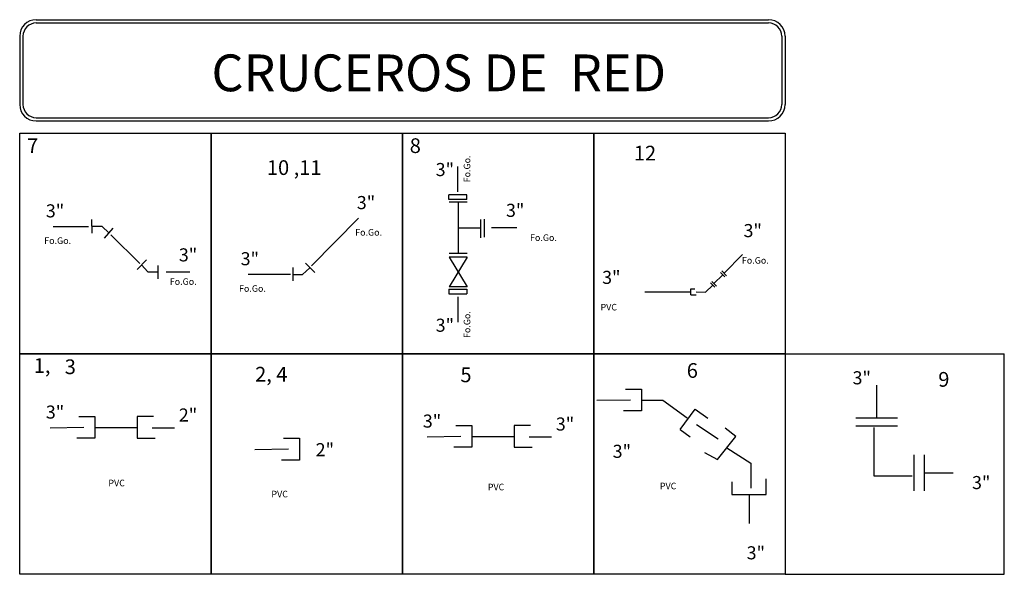
# Model space of a CAD drawing. Extents: x -2514 to 2283, y 4184 to 7942.
# Drawn here: x 356 to 624, y 6601 to 6752 of the extents above; entities that cross this region are included whole.
import ezdxf

# ---------------------------------------------------------------- set-up
doc = ezdxf.new("R2010")
doc.units = 0
for name, color, linetype in [('CUADRO DE DATOS', 7, 'Continuous'), ('CVL_BLK_DESPNOD', 8, 'Continuous'), ('CVL_TXT_DESPNOD', 7, 'Continuous'), ('DETALLES', 7, 'Continuous'), ('LOTIFICACION', 7, 'Continuous')]:
    doc.layers.add(name, color=color, linetype=linetype)
doc.styles.add('MONOTXT4', font='MONOTXT4.shx')
doc.styles.add('Recuadro-1', font='arial.ttf', dxfattribs={"height": 2})

msp = doc.modelspace()

# ---------------------------------------------------------------- linework, layer by layer
at = {"color": 0}
for p, q in [((547.257, 6683.816), (548.506, 6682.484)), ((538.824, 6678.963), (539.905, 6678.947)), ((544.551, 6680.986), (545.8, 6679.655)), ((538.814, 6677.32), (540.306, 6677.32)), ((564.435, 6661.298), (624.015, 6661.298)), ((624.015, 6601.298), (624.015, 6661.298)), ((589.355, 6643.883), (589.355, 6652.789)), ((521.031, 6651.676), (525.427, 6651.676)), ((525.427, 6651.676), (525.427, 6645.762)), ((513.254, 6648.634), (522.384, 6648.803)), ((525.427, 6648.719), (531.175, 6648.719)), ((531.175, 6648.719), (537.806, 6643.891)), ((372.496, 6644.221), (376.891, 6644.221)), ((376.891, 6644.221), (376.891, 6638.308)), ((392.783, 6644.221), (388.388, 6644.221)), ((388.388, 6644.221), (388.388, 6638.308)), ((525.427, 6645.762), (520.524, 6645.762)), ((535.942, 6640.673), (540.009, 6646.262)), ((540.009, 6646.262), (543.434, 6643.77)), ((364.719, 6641.18), (373.848, 6641.349)), ((474.946, 6641.772), (479.342, 6641.772)), ((479.342, 6641.772), (479.342, 6635.858)), ((495.234, 6641.772), (490.838, 6641.772)), ((490.838, 6641.772), (490.838, 6635.858)), ((540.348, 6642.028), (546.28, 6638.132)), ((583.7, 6643.883), (595.009, 6643.883)), ((583.7, 6641.657), (595.009, 6641.657)), ((376.891, 6641.265), (388.388, 6641.265)), ((392.445, 6641.18), (398.531, 6641.18)), ((467.17, 6638.73), (476.299, 6638.899)), ((479.342, 6638.815), (490.838, 6638.815)), ((494.896, 6638.73), (500.982, 6638.73)), ((535.942, 6640.673), (538.661, 6638.694)), ((546.11, 6632.543), (551.025, 6638.81)), ((551.025, 6638.81), (548.149, 6641.065)), ((588.538, 6641.226), (588.538, 6628.089)), ((376.891, 6638.308), (371.989, 6638.308)), ((388.388, 6638.308), (393.29, 6638.308)), ((428.117, 6638.308), (432.512, 6638.308)), ((432.512, 6638.308), (432.512, 6632.394)), ((420.34, 6635.266), (429.469, 6635.435)), ((479.342, 6635.858), (474.439, 6635.858)), ((490.838, 6635.858), (495.741, 6635.858)), ((542.551, 6634.406), (546.11, 6632.543)), ((548.568, 6635.676), (555.092, 6631.527)), ((599.465, 6633.779), (599.465, 6624.017)), ((602.206, 6633.779), (602.206, 6624.017)), ((432.512, 6632.394), (427.61, 6632.394)), ((555.092, 6631.527), (555.092, 6624.751)), ((588.538, 6628.089), (598.944, 6628.089)), ((602.206, 6628.898), (610.089, 6628.898)), ((550.008, 6626.445), (550.008, 6623.058)), ((559.329, 6623.058), (559.329, 6627.292)), ((550.008, 6623.058), (559.329, 6623.058)), ((554.669, 6623.058), (554.669, 6615.097)), ((564.435, 6601.298), (624.015, 6601.298))]:
    msp.add_line(p, q, dxfattribs=at)
at = {"layer": 'CVL_BLK_DESPNOD', "color": 7}
for p, q in [((356.435, 6721.298), (408.435, 6721.298)), ((356.435, 6661.298), (356.435, 6721.298)), ((408.435, 6721.298), (408.435, 6661.298)), ((408.435, 6721.298), (460.435, 6721.298)), ((408.435, 6661.298), (408.435, 6721.298)), ((460.435, 6721.298), (460.435, 6661.298)), ((460.435, 6721.298), (512.435, 6721.298)), ((460.435, 6661.298), (460.435, 6721.298)), ((512.435, 6721.298), (512.435, 6661.298)), ((512.435, 6721.298), (564.435, 6721.298)), ((512.435, 6661.298), (512.435, 6721.298)), ((564.435, 6721.298), (564.435, 6661.298)), ((408.435, 6661.298), (356.435, 6661.298)), ((356.435, 6661.298), (408.435, 6661.298)), ((356.435, 6601.298), (356.435, 6661.298)), ((460.435, 6661.298), (408.435, 6661.298)), ((408.435, 6661.298), (408.435, 6601.298)), ((408.435, 6661.298), (460.435, 6661.298)), ((408.435, 6601.298), (408.435, 6661.298)), ((512.435, 6661.298), (460.435, 6661.298)), ((460.435, 6661.298), (460.435, 6601.298)), ((460.435, 6661.298), (512.435, 6661.298)), ((460.435, 6601.298), (460.435, 6661.298)), ((564.435, 6661.298), (512.435, 6661.298)), ((512.435, 6661.298), (512.435, 6601.298)), ((512.435, 6661.298), (564.435, 6661.298)), ((512.435, 6601.298), (512.435, 6661.298)), ((564.435, 6661.298), (564.435, 6601.298)), ((408.435, 6601.298), (356.435, 6601.298)), ((460.435, 6601.298), (408.435, 6601.298)), ((512.435, 6601.298), (460.435, 6601.298)), ((564.435, 6601.298), (512.435, 6601.298))]:
    msp.add_line(p, q, dxfattribs=at)
at = {"layer": 'DETALLES'}
for p, q in [((360.924, 6752.187), (559.947, 6752.187)), ((360.924, 6751.289), (559.947, 6751.289)), ((356.435, 6747.698), (356.435, 6729.111)), ((357.333, 6747.698), (357.333, 6729.111)), ((563.538, 6747.698), (563.538, 6729.111)), ((564.435, 6747.698), (564.435, 6729.111)), ((360.924, 6725.52), (559.947, 6725.52)), ((360.924, 6724.622), (559.947, 6724.622))]:
    msp.add_line(p, q, dxfattribs=at)
for centre, radius, start, end in [((360.924, 6747.698), 4.489, 90, 180), ((360.924, 6747.698), 3.591, 90, 180), ((559.947, 6747.698), 4.489, 0, 90), ((559.947, 6747.698), 3.591, 0, 90), ((360.924, 6729.111), 4.489, 180, 270), ((360.924, 6729.111), 3.591, 180, 270), ((559.947, 6729.111), 3.591, 270, 0), ((559.947, 6729.111), 4.489, 270, 0)]:
    msp.add_arc(centre, radius, start, end, dxfattribs=at)
at = {"layer": 'LOTIFICACION'}
for p, q in [((475.49, 6705.357), (475.49, 6712.249)), ((475.49, 6705.357), (475.49, 6712.249)), ((477.978, 6704.556), (473.055, 6704.556)), ((473.055, 6703.27), (473.055, 6704.556)), ((477.978, 6704.556), (473.055, 6704.556)), ((473.055, 6703.27), (473.055, 6704.556)), ((477.978, 6703.27), (473.055, 6703.27)), ((477.978, 6703.27), (473.055, 6703.27)), ((477.978, 6703.27), (477.978, 6704.556)), ((477.978, 6703.27), (477.978, 6704.556)), ((477.998, 6702.497), (473.105, 6702.497)), ((477.998, 6702.497), (473.105, 6702.497)), ((475.62, 6702.409), (475.62, 6695.518)), ((475.62, 6702.409), (475.62, 6695.518)), ((375.974, 6697.787), (376.083, 6694.15)), ((448.488, 6698.147), (435.754, 6685.197)), ((481.709, 6697.84), (481.709, 6692.882)), ((481.709, 6697.84), (481.709, 6692.882)), ((482.748, 6693.034), (482.748, 6697.927)), ((482.748, 6693.034), (482.748, 6697.927)), ((365.573, 6695.89), (375.168, 6695.89)), ((378.804, 6695.935), (376.108, 6695.893)), ((380.627, 6694.168), (378.804, 6695.935)), ((381.771, 6695.452), (379.355, 6692.74)), ((475.62, 6695.518), (481.691, 6695.518)), ((475.62, 6695.518), (475.62, 6688.626)), ((475.62, 6695.518), (481.691, 6695.518)), ((475.62, 6695.518), (475.62, 6688.626)), ((484.68, 6695.659), (491.572, 6695.659)), ((484.68, 6695.659), (491.572, 6695.659)), ((389.065, 6685.842), (381.239, 6693.612)), ((388.332, 6684.23), (390.856, 6686.841)), ((477.998, 6688.599), (473.105, 6688.599)), ((477.998, 6688.599), (473.105, 6688.599)), ((477.998, 6687.565), (473.105, 6687.565)), ((477.998, 6687.565), (473.105, 6679.478)), ((473.105, 6687.565), (477.998, 6679.478)), ((477.998, 6687.565), (473.105, 6687.565)), ((477.998, 6687.565), (473.105, 6679.478)), ((473.105, 6687.565), (477.998, 6679.478)), ((552.905, 6688.321), (547.847, 6683.187)), ((389.51, 6685.483), (391.276, 6683.625)), ((394.027, 6681.659), (394.068, 6685.298)), ((430.798, 6681.163), (430.737, 6684.794)), ((433.308, 6682.818), (435.262, 6684.675)), ((436.643, 6683.372), (434.099, 6685.975)), ((391.276, 6683.625), (393.971, 6683.557)), ((402.662, 6683.539), (396.284, 6683.539)), ((430.029, 6682.87), (418.513, 6682.87)), ((430.745, 6682.883), (433.308, 6682.818)), ((547.477, 6682.812), (545.08, 6680.38)), ((548.043, 6682.239), (546.888, 6683.407)), ((473.043, 6678.878), (477.966, 6678.878)), ((473.043, 6678.878), (473.043, 6677.591)), ((473.043, 6678.878), (477.966, 6678.878)), ((473.043, 6678.878), (473.043, 6677.591)), ((477.998, 6679.478), (473.105, 6679.478)), ((477.998, 6679.478), (473.105, 6679.478)), ((477.966, 6678.878), (477.966, 6677.591)), ((477.966, 6678.878), (477.966, 6677.591)), ((538.814, 6677.32), (538.824, 6678.963)), ((542.852, 6678.09), (544.768, 6679.985)), ((545.337, 6679.41), (544.182, 6680.578)), ((473.043, 6677.591), (477.966, 6677.591)), ((473.043, 6677.591), (477.966, 6677.591)), ((475.532, 6676.791), (475.532, 6669.899)), ((475.532, 6676.791), (475.532, 6669.899)), ((526.351, 6678.184), (538.709, 6678.184)), ((540.288, 6678.105), (542.852, 6678.09))]:
    msp.add_line(p, q, dxfattribs=at)

# ---------------------------------------------------------------- texts
at = {"layer": 'CUADRO DE DATOS', "color": 0, "linetype": 'Continuous', "insert": (408.554, 6742.721), "char_height": 10, "width": 139.56776, "attachment_point": 1, "rotation": 0.00083, "style": 'Recuadro-1'}
msp.add_mtext('CRUCEROS DE  RED', dxfattribs=at)
at = {"layer": 'CVL_TXT_DESPNOD', "color": 7, "style": 'MONOTXT4'}
for s, p in [('7', (358.435, 6715.913)), ('8', (462.435, 6715.913)), ('12', (523.332, 6713.884)), ('10 ,11', (423.612, 6709.944)), ('1,', (360.253, 6656.1)), ('3', (368.678, 6655.762)), ('2, 4', (420.41, 6653.734)), ('5', (476.2, 6653.566)), ('6', (537.719, 6654.751)), ('9', (606.074, 6652.33))]:
    msp.add_text(s, height=4, dxfattribs=at).set_placement(p)
at = {"layer": 'LOTIFICACION', "char_height": 1.7773, "width": 4.6373, "attachment_point": 1, "rotation": 90}
for insert in [(477.107, 6707.94), (477.107, 6665.59)]:
    msp.add_mtext('Fo.Go.', dxfattribs=dict(at, insert=insert))
at = {"layer": 'LOTIFICACION', "attachment_point": 1}
for s, insert, char_height, width in [('3"', (469.486, 6713.193), 3.5545, 9.2746), ('3"', (448.051, 6704.21), 3.5545, 9.2746), ('3"', (363.542, 6701.953), 3.5545, 9.2746), ('3"', (488.594, 6702.098), 3.5545, 9.2746), ('Fo.Go.', (447.61, 6695.215), 1.7773, 4.6373), ('3"', (553.148, 6696.587), 3.5545, 9.2746), ('Fo.Go.', (363.101, 6692.958), 1.7773, 4.6373), ('Fo.Go.', (495.129, 6693.773), 1.7773, 4.6373), ('3"', (399.684, 6689.978), 3.5545, 9.2746), ('3"', (416.482, 6688.934), 3.5545, 9.2746), ('Fo.Go.', (552.707, 6687.592), 1.7773, 4.6373), ('Fo.Go.', (397.226, 6681.823), 1.7773, 4.6373), ('3"', (514.721, 6683.861), 3.5545, 9.2746), ('Fo.Go.', (416.041, 6679.939), 1.7773, 4.6373), ('PVC', (514.28, 6674.866), 1.7773, 4.6373), ('3"', (469.486, 6670.843), 3.5545, 9.2746), ('3"', (582.781, 6656.538), 3.5545, 9.2746), ('3"', (363.542, 6647.209), 3.5545, 9.2746), ('2"', (399.684, 6646.418), 3.5545, 9.2746), ('3"', (465.993, 6644.759), 3.5545, 9.2746), ('3"', (502.134, 6643.968), 3.5545, 9.2746), ('2"', (436.87, 6636.985), 3.5545, 9.2746), ('3"', (517.585, 6636.547), 3.5545, 9.2746), ('3"', (615.242, 6628.041), 3.5545, 9.2746), ('PVC', (380.54, 6627.032), 1.7773, 4.6373), ('PVC', (483.649, 6625.938), 1.7773, 4.6373), ('PVC', (530.417, 6626.212), 1.7773, 4.6373), ('PVC', (424.847, 6624.025), 1.7773, 4.6373), ('3"', (553.995, 6608.926), 3.5545, 9.2746)]:
    msp.add_mtext(s, dxfattribs=dict(at, insert=insert, char_height=char_height, width=width))

doc.saveas('drawing.dxf')
